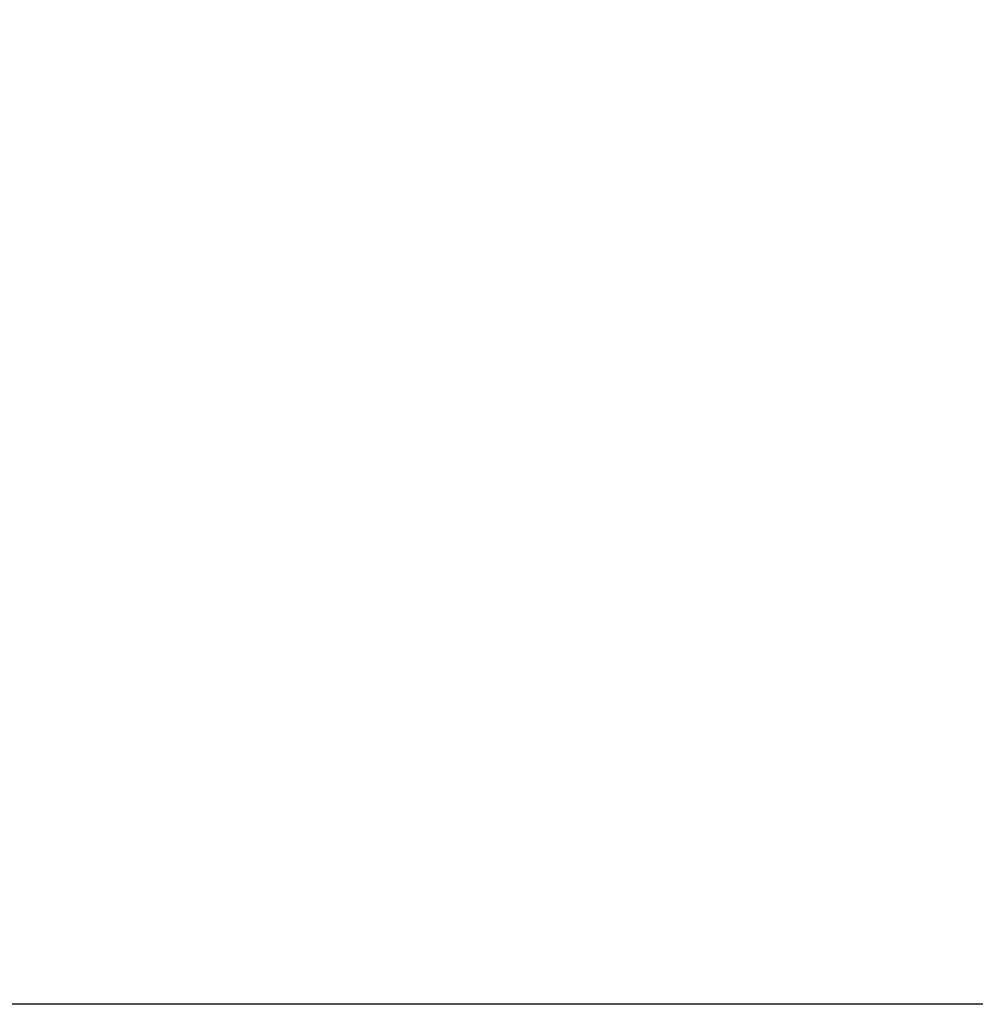
# Model space of a CAD drawing. Units: millimetres. Extents: x -327 to 7786, y -1996 to 2086.
# Drawn here: x 3729 to 3876, y -248 to -96 of the extents above; entities that cross this region are included whole.
import ezdxf

# ---------------------------------------------------------------- set-up
doc = ezdxf.new("R2010")
doc.units = ezdxf.units.MM
doc.header["$PDSIZE"] = -1
doc.layers.add('QUOTE', color=212, linetype='Continuous', lineweight=18)
doc.dimstyles.new('2011', dxfattribs={"dimtxt": 120, "dimasz": 100, "dimexe": 6, "dimexo": 10, "dimgap": 15, "dimtad": 1, "dimtxsty": 'Standard', "dimcen": 5, "dimadec": 0, "dimazin": 0, "dimtfac": 1, "dimtmove": 0, "dimatfit": 3, "dimfxl": 1, "dimarcsym": 0})

# ---------------------------------------------------------------- blocks, each defined once
blk = doc.blocks.new('*D6')
at = {"layer": 'DEFPOINTS', "color": 0, "transparency": 16777216}
for p in [(1850.42, 1504.13), (2285.64, 1504.13), (5035.64, -247.7)]:
    blk.add_point(p, dxfattribs=at)
at = {"layer": 'QUOTE', "color": 0, "lineweight": -2, "transparency": 16777216}
for p, q in [((2275.64, 1504.13), (1844.42, 1504.13)), ((1850.42, -147.7), (1850.42, 1404.13)), ((5025.64, -247.7), (1844.42, -247.7))]:
    blk.add_line(p, q, dxfattribs=at)
at = {"layer": 'QUOTE', "color": 0, "transparency": 16777216}
for points in [[(1833.75, 1404.13), (1867.08, 1404.13), (1850.42, 1504.13)], [(1833.75, -147.7), (1867.08, -147.7), (1850.42, -247.7)]]:
    blk.add_solid(points, dxfattribs=at)
at = {"layer": 'QUOTE', "color": 0, "transparency": 16777216, "insert": (1775.42, 628.21), "char_height": 120, "attachment_point": 5, "rotation": 90}
blk.add_mtext('1752', dxfattribs=at)
blk = doc.blocks.new('*D7')
at = {"layer": 'DEFPOINTS', "color": 0, "transparency": 16777216}
for p in [(2285.64, 1932.67), (2285.64, 1504.13), (5035.64, -247.7)]:
    blk.add_point(p, dxfattribs=at)
at = {"layer": 'QUOTE', "color": 0, "lineweight": -2, "transparency": 16777216}
for p, q in [((2285.64, 1514.13), (2285.64, 1938.67)), ((5035.64, -237.7), (5035.64, 1938.67)), ((4935.64, 1932.67), (2385.64, 1932.67))]:
    blk.add_line(p, q, dxfattribs=at)
at = {"layer": 'QUOTE', "color": 0, "transparency": 16777216}
for points in [[(2385.64, 1949.34), (2385.64, 1916.01), (2285.64, 1932.67)], [(4935.64, 1949.34), (4935.64, 1916.01), (5035.64, 1932.67)]]:
    blk.add_solid(points, dxfattribs=at)
at = {"layer": 'QUOTE', "color": 0, "transparency": 16777216, "insert": (3660.64, 2007.67), "char_height": 120, "attachment_point": 5}
blk.add_mtext('2750', dxfattribs=at)

msp = doc.modelspace()

# ---------------------------------------------------------------- dimensions: what is measured, and where the dimension line sits
at = {"layer": 'QUOTE'}
dim = msp.add_linear_dim(base=(2285.635, 1932.675), p1=(5035.635, -247.7), p2=(2285.635, 1504.128), dimstyle='2011', override={"dimpost": '<>'}, dxfattribs=at)
dim.commit()
dim.dimension.update_dxf_attribs({"geometry": '*D7', "text_midpoint": (3660.635, 2007.675)})
dim = msp.add_linear_dim(base=(1850.415, 1504.128), p1=(5035.635, -247.7), p2=(2285.635, 1504.128), angle=90, text='1752', dimstyle='2011', override={"dimpost": '<>'}, dxfattribs=at)
dim.commit()
dim.dimension.update_dxf_attribs({"geometry": '*D6', "text_midpoint": (1775.415, 628.214)})

doc.saveas('drawing.dxf')
